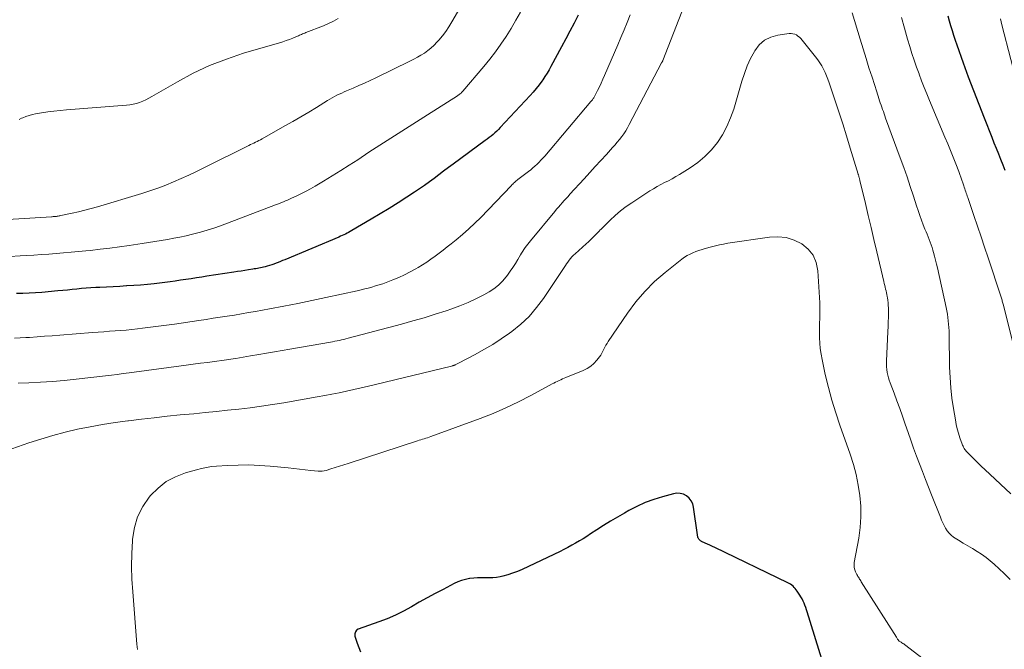
# Model space of a CAD drawing. Units: feet. Extents: x 2039998 to 2045007, y 564992 to 568880.
# Drawn here: x 2040698 to 2040854, y 566956 to 567056 of the extents above; entities that cross this region are included whole.
import ezdxf

# ---------------------------------------------------------------- set-up
doc = ezdxf.new("R2010")
doc.units = ezdxf.units.FT
doc.header["$LTSCALE"] = 100
doc.header["$MEASUREMENT"] = 0
doc.layers.add('CONTOUR INDEX', color=32, linetype='Continuous', lineweight=25)
doc.layers.add('CONTOUR INTERMEDIATE', color=40, linetype='Continuous', lineweight=15)

msp = doc.modelspace()

# ---------------------------------------------------------------- linework, layer by layer
at = {"layer": 'CONTOUR INDEX', "flags": 128}
for points, elevation in [([(2040786.28, 567056.43), (2040785.64, 567055.17), (2040784.99, 567053.92), (2040784.33, 567052.67), (2040783.67, 567051.43), (2040781.97, 567048.28), (2040781.67, 567047.75), (2040781.36, 567047.22), (2040781.02, 567046.7), (2040780.67, 567046.2), (2040780.52, 567045.98), (2040780.08, 567045.39), (2040779.62, 567044.8), (2040779.14, 567044.23), (2040778.64, 567043.68), (2040773.92, 567038.6), (2040773.64, 567038.31), (2040773.36, 567038.03), (2040773.06, 567037.76), (2040772.76, 567037.5), (2040772.44, 567037.25), (2040772.13, 567037.01), (2040771.81, 567036.77), (2040771.49, 567036.53), (2040766.44, 567032.81), (2040765.67, 567032.25), (2040764.91, 567031.68), (2040764.15, 567031.11), (2040763.4, 567030.53), (2040762.64, 567029.96), (2040761.87, 567029.4), (2040761.09, 567028.87), (2040760.3, 567028.34), (2040759.08, 567027.55), (2040757.67, 567026.65), (2040756.26, 567025.77), (2040754.83, 567024.9), (2040753.39, 567024.04), (2040750.31, 567022.23), (2040750.06, 567022.09), (2040749.81, 567021.95), (2040749.56, 567021.82), (2040749.3, 567021.69), (2040749.04, 567021.56), (2040748.78, 567021.44), (2040748.52, 567021.33), (2040748.26, 567021.21), (2040739.65, 567017.62), (2040739.31, 567017.47), (2040738.97, 567017.33), (2040738.62, 567017.19), (2040738.28, 567017.06), (2040737.93, 567016.93), (2040737.58, 567016.8), (2040737.22, 567016.69), (2040736.87, 567016.59), (2040736.54, 567016.5), (2040736.3, 567016.43), (2040736.05, 567016.38), (2040735.81, 567016.32), (2040735.56, 567016.28), (2040735.31, 567016.23), (2040735.06, 567016.19), (2040734.81, 567016.15), (2040734.56, 567016.11), (2040733.89, 567016), (2040733.3, 567015.91), (2040732.71, 567015.82), (2040732.12, 567015.73), (2040731.54, 567015.64), (2040727.29, 567014.99), (2040726.45, 567014.86), (2040725.61, 567014.73), (2040724.78, 567014.6), (2040723.94, 567014.47), (2040723.1, 567014.34), (2040722.26, 567014.22), (2040721.42, 567014.11), (2040720.57, 567014.01), (2040718.92, 567013.81), (2040717.83, 567013.69), (2040716.74, 567013.59), (2040715.65, 567013.51), (2040714.56, 567013.44), (2040714.51, 567013.44), (2040713.44, 567013.38), (2040712.37, 567013.33), (2040711.31, 567013.27), (2040710.24, 567013.21), (2040709.6, 567013.18), (2040708.85, 567013.13), (2040708.1, 567013.08), (2040707.35, 567013.02), (2040706.61, 567012.95), (2040705.86, 567012.87), (2040705.11, 567012.8), (2040704.36, 567012.73), (2040703.61, 567012.66), (2040701.03, 567012.42), (2040700.03, 567012.35), (2040699.03, 567012.29), (2040698.02, 567012.25), (2040697.02, 567012.24)], 840), ([(2040854.19, 567031.76), (2040853.84, 567032.64), (2040853.49, 567033.51), (2040853.14, 567034.38), (2040852.79, 567035.26), (2040852.44, 567036.13), (2040852.09, 567037), (2040850.86, 567040.07), (2040850.01, 567042.24), (2040849.17, 567044.42), (2040848.36, 567046.6), (2040847.56, 567048.8), (2040846.53, 567051.68), (2040846.27, 567052.44), (2040846.01, 567053.2), (2040845.77, 567053.97), (2040845.54, 567054.73), (2040845.33, 567055.51), (2040845.12, 567056.28)], 840), ([(2040827.07, 566947.51), (2040822.69, 566961.68), (2040822.58, 566962.03), (2040822.46, 566962.38), (2040822.33, 566962.73), (2040822.2, 566963.07), (2040822.05, 566963.41), (2040821.88, 566963.74), (2040821.7, 566964.06), (2040821.51, 566964.37), (2040821.11, 566964.97), (2040820.96, 566965.18), (2040820.8, 566965.38), (2040820.63, 566965.57), (2040820.45, 566965.75), (2040820.25, 566965.92), (2040820.05, 566966.07), (2040819.83, 566966.2), (2040819.61, 566966.32), (2040807.99, 566971.91), (2040807.62, 566972.09), (2040807.24, 566972.27), (2040806.87, 566972.44), (2040806.5, 566972.61), (2040805.9, 566972.89), (2040805.82, 566972.92), (2040805.75, 566972.97), (2040805.68, 566973.01), (2040805.62, 566973.07), (2040805.56, 566973.12), (2040805.5, 566973.19), (2040805.46, 566973.26), (2040805.42, 566973.33), (2040805.38, 566973.41), (2040805.34, 566973.54), (2040805.3, 566973.66), (2040805.27, 566973.78), (2040805.25, 566973.91), (2040804.65, 566978.33), (2040804.5, 566978.87), (2040804.28, 566979.35), (2040803.94, 566979.76), (2040803.52, 566980.12), (2040803.02, 566980.36), (2040802.5, 566980.51), (2040801.97, 566980.52), (2040801.42, 566980.45), (2040799.71, 566979.98), (2040798.31, 566979.54), (2040796.94, 566979.04), (2040795.62, 566978.44), (2040794.32, 566977.77), (2040793.64, 566977.39), (2040792.52, 566976.75), (2040791.42, 566976.09), (2040790.33, 566975.41), (2040789.25, 566974.71), (2040788.27, 566974.06), (2040787.69, 566973.68), (2040787.09, 566973.31), (2040786.5, 566972.95), (2040785.89, 566972.6), (2040785.28, 566972.26), (2040784.66, 566971.93), (2040784.04, 566971.61), (2040783.41, 566971.3), (2040777.38, 566968.44), (2040776.63, 566968.12), (2040775.87, 566967.82), (2040775.1, 566967.58), (2040774.31, 566967.37), (2040773.9, 566967.27), (2040773.3, 566967.16), (2040772.71, 566967.09), (2040772.1, 566967.07), (2040771.5, 566967.08), (2040770.89, 566967.1), (2040770.29, 566967.1), (2040769.69, 566967.06), (2040769.08, 566966.99), (2040769.01, 566966.98), (2040768.38, 566966.85), (2040767.77, 566966.68), (2040767.17, 566966.46), (2040766.59, 566966.19), (2040764.82, 566965.27), (2040763.55, 566964.6), (2040762.29, 566963.92), (2040761.04, 566963.21), (2040759.8, 566962.49), (2040758.54, 566961.8), (2040757.26, 566961.16), (2040755.95, 566960.6), (2040754.61, 566960.09), (2040751.31, 566958.94), (2040751.29, 566958.93), (2040751.27, 566958.93), (2040751.24, 566958.92), (2040751.22, 566958.9), (2040751.14, 566958.86), (2040751.13, 566958.84), (2040751.11, 566958.83), (2040751.09, 566958.81), (2040751.08, 566958.79), (2040750.91, 566958.52), (2040750.84, 566958.36), (2040750.8, 566958.19), (2040750.8, 566958.02), (2040750.82, 566957.85), (2040751.15, 566956.73), (2040751.41, 566956.02), (2040751.72, 566955.33)], 820)]:
    msp.add_lwpolyline(points, dxfattribs=dict(at, elevation=elevation))
at = {"layer": 'CONTOUR INTERMEDIATE', "flags": 128}
for points, elevation in [([(2040770.75, 567063.2), (2040766.22, 567055.37), (2040765.75, 567054.62), (2040765.25, 567053.88), (2040764.71, 567053.18), (2040764.14, 567052.5), (2040763.83, 567052.15), (2040763.38, 567051.68), (2040762.9, 567051.23), (2040762.39, 567050.83), (2040761.85, 567050.44), (2040761.29, 567050.09), (2040760.73, 567049.76), (2040760.15, 567049.45), (2040759.56, 567049.15), (2040754.15, 567046.51), (2040753.25, 567046.08), (2040752.35, 567045.66), (2040751.44, 567045.26), (2040750.53, 567044.87), (2040749.49, 567044.43), (2040749.1, 567044.26), (2040748.71, 567044.08), (2040748.32, 567043.9), (2040747.94, 567043.72), (2040747.56, 567043.52), (2040747.18, 567043.32), (2040746.82, 567043.11), (2040746.45, 567042.89), (2040744.7, 567041.8), (2040743.46, 567041.04), (2040742.21, 567040.3), (2040740.95, 567039.57), (2040739.69, 567038.85), (2040736.04, 567036.81), (2040735.78, 567036.67), (2040735.53, 567036.53), (2040735.27, 567036.4), (2040735.01, 567036.27), (2040734.75, 567036.14), (2040734.49, 567036.01), (2040734.23, 567035.89), (2040733.97, 567035.76), (2040726.81, 567032.19), (2040725.61, 567031.61), (2040724.41, 567031.04), (2040723.19, 567030.49), (2040721.97, 567029.96), (2040720.74, 567029.46), (2040719.49, 567028.98), (2040718.23, 567028.55), (2040716.96, 567028.15), (2040709.89, 567026.02), (2040708.89, 567025.73), (2040707.88, 567025.46), (2040706.86, 567025.21), (2040705.84, 567024.98), (2040704.06, 567024.61), (2040703.92, 567024.59), (2040703.79, 567024.56), (2040703.65, 567024.54), (2040703.52, 567024.52), (2040703.46, 567024.51), (2040703.35, 567024.5), (2040703.24, 567024.49), (2040703.14, 567024.48), (2040703.03, 567024.47), (2040702.92, 567024.47), (2040702.82, 567024.46), (2040702.71, 567024.45), (2040702.6, 567024.44), (2040686.06, 567023.41)], 848), ([(2040777.14, 567056.92), (2040776.39, 567055.63), (2040775.63, 567054.35), (2040774.84, 567053.08), (2040774.02, 567051.84), (2040773.16, 567050.62), (2040772.25, 567049.44), (2040771.31, 567048.29), (2040767.96, 567044.37), (2040767.86, 567044.27), (2040767.77, 567044.17), (2040767.67, 567044.08), (2040767.56, 567043.98), (2040767.45, 567043.9), (2040767.34, 567043.81), (2040767.23, 567043.74), (2040767.12, 567043.66), (2040762.37, 567040.63), (2040761.2, 567039.89), (2040760.03, 567039.14), (2040758.86, 567038.4), (2040757.69, 567037.67), (2040756.52, 567036.93), (2040755.35, 567036.18), (2040754.19, 567035.43), (2040753.03, 567034.67), (2040751.25, 567033.5), (2040749.9, 567032.63), (2040748.55, 567031.77), (2040747.19, 567030.92), (2040745.82, 567030.09), (2040744.47, 567029.28), (2040743.76, 567028.87), (2040743.05, 567028.48), (2040742.32, 567028.11), (2040741.58, 567027.76), (2040740.73, 567027.37), (2040740.41, 567027.22), (2040740.1, 567027.09), (2040739.78, 567026.95), (2040739.46, 567026.82), (2040739.14, 567026.69), (2040738.82, 567026.56), (2040738.5, 567026.44), (2040738.18, 567026.32), (2040729.44, 567023.01), (2040728.39, 567022.63), (2040727.33, 567022.29), (2040726.26, 567021.98), (2040725.18, 567021.7), (2040724.98, 567021.65), (2040723.99, 567021.43), (2040723, 567021.22), (2040722.01, 567021.03), (2040721.01, 567020.85), (2040720.01, 567020.68), (2040719, 567020.52), (2040718, 567020.36), (2040717, 567020.21), (2040714.91, 567019.89), (2040713.38, 567019.66), (2040711.84, 567019.46), (2040710.3, 567019.27), (2040708.76, 567019.1), (2040708.03, 567019.02), (2040706.85, 567018.91), (2040705.68, 567018.8), (2040704.5, 567018.7), (2040703.32, 567018.6), (2040702.15, 567018.52), (2040700.97, 567018.43), (2040699.79, 567018.36), (2040698.61, 567018.29), (2040697.62, 567018.23), (2040695.98, 567018.14)], 844), ([(2040794.58, 567056.48), (2040794.1, 567055.29), (2040793.6, 567054.1), (2040793.1, 567052.92), (2040792.59, 567051.74), (2040790.48, 567046.86), (2040790.22, 567046.26), (2040789.94, 567045.66), (2040789.66, 567045.08), (2040789.37, 567044.49), (2040788.89, 567043.55), (2040788.83, 567043.44), (2040788.77, 567043.33), (2040788.7, 567043.22), (2040788.63, 567043.12), (2040788.56, 567043.02), (2040788.49, 567042.92), (2040788.41, 567042.82), (2040788.33, 567042.73), (2040780.97, 567034.08), (2040780.68, 567033.74), (2040780.38, 567033.42), (2040780.07, 567033.1), (2040779.76, 567032.78), (2040779.43, 567032.48), (2040779.1, 567032.19), (2040778.75, 567031.9), (2040778.41, 567031.63), (2040776.72, 567030.35), (2040776.58, 567030.24), (2040776.43, 567030.12), (2040776.29, 567030), (2040776.15, 567029.88), (2040776.02, 567029.76), (2040775.89, 567029.63), (2040775.75, 567029.5), (2040775.63, 567029.37), (2040770.81, 567024.34), (2040769.88, 567023.41), (2040768.92, 567022.5), (2040767.93, 567021.63), (2040766.91, 567020.78), (2040766.11, 567020.14), (2040765.47, 567019.64), (2040764.83, 567019.14), (2040764.19, 567018.65), (2040763.54, 567018.16), (2040762.88, 567017.69), (2040762.22, 567017.23), (2040761.54, 567016.79), (2040760.85, 567016.37), (2040760.49, 567016.16), (2040759.6, 567015.67), (2040758.69, 567015.21), (2040757.77, 567014.79), (2040756.83, 567014.41), (2040755.78, 567014.01), (2040755.22, 567013.81), (2040754.65, 567013.61), (2040754.08, 567013.44), (2040753.51, 567013.27), (2040752.93, 567013.11), (2040752.36, 567012.97), (2040751.78, 567012.83), (2040751.19, 567012.69), (2040746.18, 567011.6), (2040743.95, 567011.12), (2040741.72, 567010.66), (2040739.49, 567010.23), (2040737.25, 567009.81), (2040735, 567009.41), (2040733.88, 567009.21), (2040732.76, 567009.02), (2040731.64, 567008.83), (2040730.51, 567008.65), (2040729.39, 567008.48), (2040728.26, 567008.31), (2040727.14, 567008.14), (2040726.01, 567007.97), (2040722.14, 567007.4), (2040720.87, 567007.22), (2040719.59, 567007.04), (2040718.31, 567006.88), (2040717.03, 567006.72), (2040716.26, 567006.63), (2040715.37, 567006.54), (2040714.47, 567006.45), (2040713.58, 567006.37), (2040712.68, 567006.31), (2040711.78, 567006.25), (2040710.88, 567006.18), (2040709.98, 567006.12), (2040709.09, 567006.05), (2040703.89, 567005.64), (2040702.69, 567005.54), (2040701.49, 567005.45), (2040700.29, 567005.36), (2040699.09, 567005.28), (2040698.52, 567005.24), (2040697.61, 567005.19), (2040696.69, 567005.16)], 836), ([(2040803.16, 567057.92), (2040799.75, 567049.27), (2040799.73, 567049.22), (2040799.7, 567049.17), (2040799.68, 567049.11), (2040799.66, 567049.06), (2040799.64, 567049.01), (2040799.61, 567048.96), (2040799.59, 567048.91), (2040799.56, 567048.86), (2040794.42, 567039.07), (2040794.15, 567038.57), (2040793.86, 567038.09), (2040793.54, 567037.62), (2040793.21, 567037.16), (2040792.86, 567036.71), (2040792.51, 567036.27), (2040792.14, 567035.83), (2040791.76, 567035.41), (2040790.77, 567034.32), (2040789.9, 567033.36), (2040789.02, 567032.4), (2040788.14, 567031.44), (2040787.26, 567030.48), (2040784.99, 567028), (2040784.69, 567027.67), (2040784.38, 567027.33), (2040784.07, 567027), (2040783.77, 567026.66), (2040783.46, 567026.32), (2040783.16, 567025.98), (2040782.87, 567025.64), (2040782.58, 567025.29), (2040778.7, 567020.59), (2040778.49, 567020.33), (2040778.28, 567020.06), (2040778.07, 567019.8), (2040777.87, 567019.53), (2040777.67, 567019.25), (2040777.48, 567018.97), (2040777.3, 567018.68), (2040777.12, 567018.39), (2040776.72, 567017.67), (2040776.33, 567017.03), (2040775.93, 567016.39), (2040775.51, 567015.78), (2040775.06, 567015.17), (2040774.85, 567014.89), (2040774.25, 567014.2), (2040773.61, 567013.56), (2040772.89, 567013), (2040772.12, 567012.51), (2040771.29, 567012.05), (2040770.05, 567011.4), (2040768.8, 567010.8), (2040767.5, 567010.28), (2040766.19, 567009.8), (2040765.33, 567009.52), (2040763.56, 567008.95), (2040761.79, 567008.41), (2040760.01, 567007.9), (2040758.22, 567007.4), (2040749.73, 567005.14), (2040749.38, 567005.05), (2040749.03, 567004.96), (2040748.68, 567004.88), (2040748.33, 567004.8), (2040747.98, 567004.73), (2040747.62, 567004.66), (2040747.27, 567004.6), (2040746.92, 567004.53), (2040740.47, 567003.43), (2040739.24, 567003.22), (2040738, 567003.01), (2040736.77, 567002.79), (2040735.53, 567002.58), (2040734.23, 567002.35), (2040733.65, 567002.25), (2040733.07, 567002.15), (2040732.48, 567002.05), (2040731.9, 567001.95), (2040731.46, 567001.88), (2040731.1, 567001.83), (2040730.73, 567001.77), (2040730.37, 567001.72), (2040730.01, 567001.67), (2040728.49, 567001.46), (2040727.37, 567001.31), (2040726.24, 567001.16), (2040725.12, 567001.01), (2040724, 567000.86), (2040714.9, 566999.65), (2040713.97, 566999.53), (2040713.04, 566999.41), (2040712.11, 566999.29), (2040711.18, 566999.18), (2040706.48, 566998.63), (2040704.6, 566998.43), (2040702.72, 566998.27), (2040700.84, 566998.15), (2040698.96, 566998.07), (2040697.26, 566998.02)], 832), ([(2040855.08, 566980.42), (2040850.93, 566984.3), (2040850.41, 566984.8), (2040849.88, 566985.3), (2040849.37, 566985.81), (2040848.85, 566986.32), (2040848.09, 566987.08), (2040847.96, 566987.21), (2040847.85, 566987.35), (2040847.74, 566987.5), (2040847.64, 566987.66), (2040847.55, 566987.82), (2040847.47, 566987.98), (2040847.4, 566988.15), (2040847.33, 566988.32), (2040846.97, 566989.35), (2040846.75, 566990.05), (2040846.55, 566990.75), (2040846.39, 566991.46), (2040846.25, 566992.18), (2040845.94, 566994), (2040845.71, 566995.63), (2040845.52, 566997.27), (2040845.4, 566998.91), (2040845.34, 567000.56), (2040845.27, 567005.77), (2040845.25, 567006.31), (2040845.23, 567006.84), (2040845.18, 567007.37), (2040845.13, 567007.91), (2040845.07, 567008.44), (2040844.99, 567008.97), (2040844.89, 567009.49), (2040844.79, 567010.02), (2040843.4, 567016.31), (2040843.26, 567016.93), (2040843.11, 567017.55), (2040842.95, 567018.17), (2040842.78, 567018.78), (2040842.68, 567019.15), (2040842.55, 567019.57), (2040842.41, 567019.99), (2040842.26, 567020.41), (2040842.1, 567020.83), (2040841.93, 567021.24), (2040841.76, 567021.65), (2040841.59, 567022.06), (2040841.42, 567022.48), (2040841.15, 567023.14), (2040840.86, 567023.9), (2040840.58, 567024.65), (2040840.32, 567025.41), (2040840.07, 567026.18), (2040839.58, 567027.71), (2040839.09, 567029.24), (2040838.58, 567030.76), (2040838.05, 567032.28), (2040837.5, 567033.79), (2040835.17, 567040.11), (2040835.05, 567040.45), (2040834.92, 567040.79), (2040834.8, 567041.14), (2040834.67, 567041.48), (2040834.55, 567041.83), (2040834.43, 567042.17), (2040834.31, 567042.52), (2040834.2, 567042.87), (2040834.08, 567043.22), (2040833.97, 567043.56), (2040833.86, 567043.91), (2040833.75, 567044.26), (2040833, 567046.58), (2040832.52, 567048.09), (2040832.05, 567049.59), (2040831.58, 567051.11), (2040831.12, 567052.62), (2040829.85, 567056.8)], 832), ([(2040748.17, 567055.9), (2040747.41, 567055.48), (2040746.63, 567055.11), (2040745.83, 567054.77), (2040743, 567053.67), (2040742.83, 567053.6), (2040742.67, 567053.53), (2040742.5, 567053.46), (2040742.34, 567053.39), (2040742.17, 567053.32), (2040742, 567053.25), (2040741.84, 567053.18), (2040741.67, 567053.11), (2040740.95, 567052.81), (2040740.42, 567052.6), (2040739.89, 567052.41), (2040739.35, 567052.23), (2040738.81, 567052.06), (2040733.11, 567050.39), (2040730.38, 567049.48), (2040727.71, 567048.44), (2040725.12, 567047.22), (2040722.58, 567045.87), (2040718.51, 567043.52), (2040718.04, 567043.26), (2040717.56, 567043.02), (2040717.07, 567042.8), (2040716.58, 567042.6), (2040716.07, 567042.43), (2040715.56, 567042.3), (2040715.03, 567042.2), (2040714.5, 567042.14), (2040704.96, 567041.41), (2040703.96, 567041.32), (2040702.97, 567041.22), (2040701.97, 567041.08), (2040700.98, 567040.93), (2040700.06, 567040.78), (2040699.54, 567040.67), (2040699.02, 567040.54), (2040698.52, 567040.37), (2040698.02, 567040.17), (2040697.8, 567040.07), (2040697.42, 567039.9)], 852), ([(2040856.36, 567000.65), (2040853.84, 567010.57), (2040853.8, 567010.72), (2040853.75, 567010.88), (2040853.71, 567011.03), (2040853.67, 567011.19), (2040853.62, 567011.34), (2040853.57, 567011.5), (2040853.52, 567011.65), (2040853.47, 567011.8), (2040851.45, 567017.91), (2040850.89, 567019.59), (2040850.33, 567021.26), (2040849.76, 567022.94), (2040849.19, 567024.61), (2040848.21, 567027.48), (2040848.13, 567027.72), (2040848.05, 567027.95), (2040847.97, 567028.19), (2040847.89, 567028.42), (2040847.81, 567028.66), (2040847.74, 567028.89), (2040847.66, 567029.13), (2040847.58, 567029.36), (2040847.44, 567029.81), (2040847.28, 567030.26), (2040847.13, 567030.72), (2040846.96, 567031.17), (2040846.79, 567031.62), (2040846.31, 567032.85), (2040845.9, 567033.92), (2040845.47, 567034.98), (2040845.04, 567036.04), (2040844.6, 567037.1), (2040842.15, 567042.9), (2040841.72, 567043.94), (2040841.3, 567044.98), (2040840.89, 567046.03), (2040840.48, 567047.08), (2040840.47, 567047.12), (2040840.07, 567048.19), (2040839.69, 567049.28), (2040839.33, 567050.37), (2040838.99, 567051.46), (2040838.64, 567052.66), (2040838.15, 567054.36), (2040837.7, 567056.07)], 836), ([(2040856.48, 567043.89), (2040853.64, 567054.93), (2040853.4, 567055.88)], 844), ([(2040854.94, 566966.85), (2040853.98, 566967.79), (2040852.43, 566969.25), (2040851.79, 566969.82), (2040851.12, 566970.35), (2040850.42, 566970.84), (2040849.7, 566971.29), (2040848.96, 566971.73), (2040848.22, 566972.17), (2040847.49, 566972.62), (2040846.76, 566973.07), (2040845.96, 566973.58), (2040845.58, 566973.87), (2040845.24, 566974.19), (2040844.94, 566974.56), (2040844.69, 566974.96), (2040844.47, 566975.39), (2040844.26, 566975.83), (2040844.06, 566976.28), (2040843.87, 566976.73), (2040842.46, 566980.26), (2040841.97, 566981.49), (2040841.49, 566982.73), (2040841.01, 566983.96), (2040840.53, 566985.2), (2040840.06, 566986.44), (2040839.6, 566987.69), (2040839.16, 566988.94), (2040838.73, 566990.19), (2040838.28, 566991.51), (2040837.86, 566992.75), (2040837.42, 566993.98), (2040836.97, 566995.2), (2040836.51, 566996.43), (2040835.88, 566998.04), (2040835.74, 566998.46), (2040835.61, 566998.88), (2040835.5, 566999.3), (2040835.41, 566999.73), (2040835.35, 567000.17), (2040835.31, 567000.6), (2040835.29, 567001.04), (2040835.3, 567001.48), (2040835.53, 567006.24), (2040835.56, 567006.99), (2040835.58, 567007.75), (2040835.6, 567008.5), (2040835.6, 567009.26), (2040835.6, 567009.95), (2040835.59, 567010.36), (2040835.57, 567010.77), (2040835.52, 567011.17), (2040835.46, 567011.57), (2040835.43, 567011.79), (2040835.37, 567012.08), (2040835.31, 567012.38), (2040835.24, 567012.67), (2040835.17, 567012.96), (2040835.09, 567013.25), (2040835.02, 567013.54), (2040834.94, 567013.84), (2040834.87, 567014.13), (2040833.76, 567018.88), (2040833.31, 567020.8), (2040832.85, 567022.72), (2040832.4, 567024.64), (2040831.94, 567026.56), (2040831.07, 567030.2), (2040831.04, 567030.3), (2040831.02, 567030.41), (2040830.99, 567030.51), (2040830.97, 567030.61), (2040830.95, 567030.69), (2040830.93, 567030.75), (2040830.91, 567030.82), (2040830.9, 567030.88), (2040830.88, 567030.95), (2040830.86, 567031.02), (2040830.84, 567031.08), (2040830.82, 567031.15), (2040830.8, 567031.21), (2040829.55, 567035.34), (2040828.96, 567037.27), (2040828.36, 567039.19), (2040827.74, 567041.1), (2040827.11, 567043.01), (2040826.2, 567045.72), (2040826, 567046.27), (2040825.79, 567046.81), (2040825.55, 567047.35), (2040825.3, 567047.88), (2040825.03, 567048.4), (2040824.73, 567048.9), (2040824.4, 567049.38), (2040824.04, 567049.84), (2040821.89, 567052.5), (2040821.69, 567052.73), (2040821.47, 567052.94), (2040821.23, 567053.13), (2040820.98, 567053.3), (2040820.71, 567053.43), (2040820.43, 567053.51), (2040820.14, 567053.54), (2040819.85, 567053.54), (2040818.01, 567053.29), (2040816.9, 567052.97), (2040815.9, 567052.48), (2040815.07, 567051.73), (2040814.36, 567050.81), (2040814.3, 567050.7), (2040813.71, 567049.56), (2040813.17, 567048.39), (2040812.71, 567047.19), (2040812.31, 567045.97), (2040811.02, 567041.53), (2040810.53, 567040.12), (2040809.95, 567038.76), (2040809.23, 567037.46), (2040808.42, 567036.21), (2040807.47, 567035.06), (2040806.45, 567034), (2040805.31, 567033.06), (2040804.1, 567032.2), (2040802.41, 567031.15), (2040801.83, 567030.81), (2040801.24, 567030.47), (2040800.65, 567030.16), (2040800.04, 567029.85), (2040799.44, 567029.55), (2040798.85, 567029.23), (2040798.27, 567028.88), (2040797.7, 567028.53), (2040794.84, 567026.67), (2040793.93, 567026.04), (2040793.04, 567025.37), (2040792.2, 567024.66), (2040791.39, 567023.91), (2040789.94, 567022.49), (2040789.87, 567022.42), (2040789.8, 567022.35), (2040789.74, 567022.28), (2040789.67, 567022.21), (2040789.61, 567022.14), (2040789.54, 567022.06), (2040789.47, 567021.99), (2040789.4, 567021.92), (2040788.9, 567021.41), (2040788.57, 567021.09), (2040788.25, 567020.78), (2040787.91, 567020.46), (2040787.58, 567020.16), (2040785.81, 567018.56), (2040785.56, 567018.32), (2040785.31, 567018.07), (2040785.09, 567017.8), (2040784.87, 567017.53), (2040784.66, 567017.25), (2040784.46, 567016.96), (2040784.26, 567016.68), (2040784.06, 567016.39), (2040780.79, 567011.46), (2040779.69, 567010), (2040778.51, 567008.62), (2040777.18, 567007.38), (2040775.76, 567006.23), (2040775.38, 567005.96), (2040774.06, 567005.05), (2040772.71, 567004.17), (2040771.32, 567003.36), (2040769.91, 567002.58), (2040767.25, 567001.19), (2040767.15, 567001.14), (2040767.06, 567001.09), (2040766.96, 567001.04), (2040766.87, 567000.99), (2040766.83, 567000.97), (2040766.75, 567000.93), (2040766.67, 567000.89), (2040766.59, 567000.86), (2040766.51, 567000.82), (2040766.43, 567000.79), (2040766.35, 567000.77), (2040766.27, 567000.74), (2040766.18, 567000.72), (2040754.09, 566997.81), (2040752.94, 566997.53), (2040751.79, 566997.26), (2040750.63, 566997), (2040749.48, 566996.74), (2040748.32, 566996.5), (2040747.16, 566996.26), (2040746, 566996.04), (2040744.83, 566995.83), (2040739.5, 566994.9), (2040737.72, 566994.61), (2040735.94, 566994.34), (2040734.16, 566994.1), (2040732.37, 566993.89), (2040730.58, 566993.71), (2040728.79, 566993.52), (2040726.99, 566993.34), (2040725.2, 566993.16), (2040723.05, 566992.96), (2040720.99, 566992.75), (2040718.92, 566992.53), (2040716.86, 566992.29), (2040714.8, 566992.04), (2040714.7, 566992.03), (2040712.7, 566991.75), (2040710.7, 566991.44), (2040708.71, 566991.08), (2040706.73, 566990.68), (2040704.76, 566990.23), (2040702.81, 566989.72), (2040700.87, 566989.14), (2040698.95, 566988.52), (2040694.45, 566986.97)], 828), ([(2040845.45, 566950.89), (2040838.18, 566956.5), (2040838.05, 566956.6), (2040837.91, 566956.69), (2040837.76, 566956.78), (2040837.62, 566956.87), (2040837.32, 566957.03), (2040837.27, 566957.07), (2040837.14, 566957.26), (2040837.07, 566957.36), (2040837, 566957.45), (2040836.94, 566957.55), (2040836.88, 566957.65), (2040831.3, 566966.48), (2040831.21, 566966.62), (2040831.12, 566966.76), (2040831.03, 566966.9), (2040830.94, 566967.04), (2040830.85, 566967.18), (2040830.77, 566967.33), (2040830.69, 566967.47), (2040830.61, 566967.62), (2040830.4, 566968.03), (2040830.26, 566968.39), (2040830.17, 566968.76), (2040830.15, 566969.13), (2040830.18, 566969.52), (2040830.88, 566973.41), (2040831.11, 566975.09), (2040831.24, 566976.77), (2040831.21, 566978.46), (2040831.08, 566980.15), (2040830.82, 566981.83), (2040830.49, 566983.49), (2040830.04, 566985.12), (2040829.53, 566986.74), (2040827.89, 566991.33), (2040827.23, 566993.32), (2040826.61, 566995.32), (2040826.07, 566997.34), (2040825.58, 566999.38), (2040825.06, 567001.78), (2040824.9, 567002.63), (2040824.77, 567003.49), (2040824.7, 567004.35), (2040824.65, 567005.22), (2040824.65, 567005.69), (2040824.64, 567006.33), (2040824.64, 567006.96), (2040824.66, 567007.59), (2040824.69, 567008.22), (2040824.71, 567008.86), (2040824.72, 567009.49), (2040824.7, 567010.12), (2040824.68, 567010.75), (2040824.4, 567015.86), (2040824.13, 567017.15), (2040823.66, 567018.31), (2040822.86, 567019.29), (2040821.86, 567020.14), (2040820.63, 567020.73), (2040819.37, 567021.13), (2040818.05, 567021.26), (2040816.69, 567021.2), (2040810.08, 567020.22), (2040809.42, 567020.1), (2040808.76, 567019.98), (2040808.11, 567019.82), (2040807.46, 567019.66), (2040806.47, 567019.38), (2040805.98, 567019.23), (2040805.49, 567019.08), (2040805.01, 567018.9), (2040804.54, 567018.72), (2040804.07, 567018.51), (2040803.63, 567018.28), (2040803.2, 567018.01), (2040802.79, 567017.71), (2040800.11, 567015.58), (2040798.44, 567014.13), (2040796.87, 567012.58), (2040795.45, 567010.9), (2040794.13, 567009.13), (2040791.07, 567004.62), (2040790.88, 567004.32), (2040790.7, 567004.02), (2040790.54, 567003.71), (2040790.39, 567003.39), (2040790.24, 567003.07), (2040790.07, 567002.76), (2040789.88, 567002.47), (2040789.67, 567002.19), (2040789.25, 567001.65), (2040788.79, 567001.15), (2040788.29, 567000.7), (2040787.72, 567000.34), (2040787.11, 567000.04), (2040784.35, 566998.91), (2040784.07, 566998.8), (2040783.8, 566998.68), (2040783.52, 566998.55), (2040783.25, 566998.42), (2040782.97, 566998.29), (2040782.7, 566998.16), (2040782.43, 566998.02), (2040782.17, 566997.88), (2040778.79, 566996.05), (2040776.81, 566995.03), (2040774.81, 566994.08), (2040772.77, 566993.21), (2040770.7, 566992.4), (2040762.88, 566989.54), (2040762.62, 566989.44), (2040762.36, 566989.35), (2040762.09, 566989.27), (2040761.82, 566989.19), (2040761.56, 566989.11), (2040761.29, 566989.03), (2040761.02, 566988.94), (2040760.76, 566988.86), (2040749.76, 566985.26), (2040749.07, 566985.04), (2040748.38, 566984.82), (2040747.68, 566984.6), (2040746.99, 566984.39), (2040746.22, 566984.16), (2040745.91, 566984.08), (2040745.59, 566984.03), (2040745.27, 566984.02), (2040744.94, 566984.04), (2040743.81, 566984.16), (2040742.91, 566984.26), (2040742.02, 566984.35), (2040741.12, 566984.44), (2040740.22, 566984.54), (2040737.33, 566984.83), (2040735.65, 566984.95), (2040733.96, 566985.02), (2040732.27, 566985.01), (2040730.58, 566984.94), (2040728.82, 566984.83), (2040728.01, 566984.75), (2040727.21, 566984.64), (2040726.42, 566984.47), (2040725.64, 566984.27), (2040723.87, 566983.77), (2040722.3, 566983.16), (2040720.83, 566982.38), (2040719.52, 566981.36), (2040718.33, 566980.17), (2040718.12, 566979.92), (2040717.08, 566978.41), (2040716.26, 566976.8), (2040715.75, 566975.07), (2040715.45, 566973.26), (2040715.43, 566972.97), (2040715.34, 566970.94), (2040715.31, 566968.92), (2040715.37, 566966.89), (2040715.49, 566964.86), (2040716.16, 566956.56), (2040716.19, 566956.14), (2040716.23, 566955.71)], 824)]:
    msp.add_lwpolyline(points, dxfattribs=dict(at, elevation=elevation))

doc.saveas('drawing.dxf')
